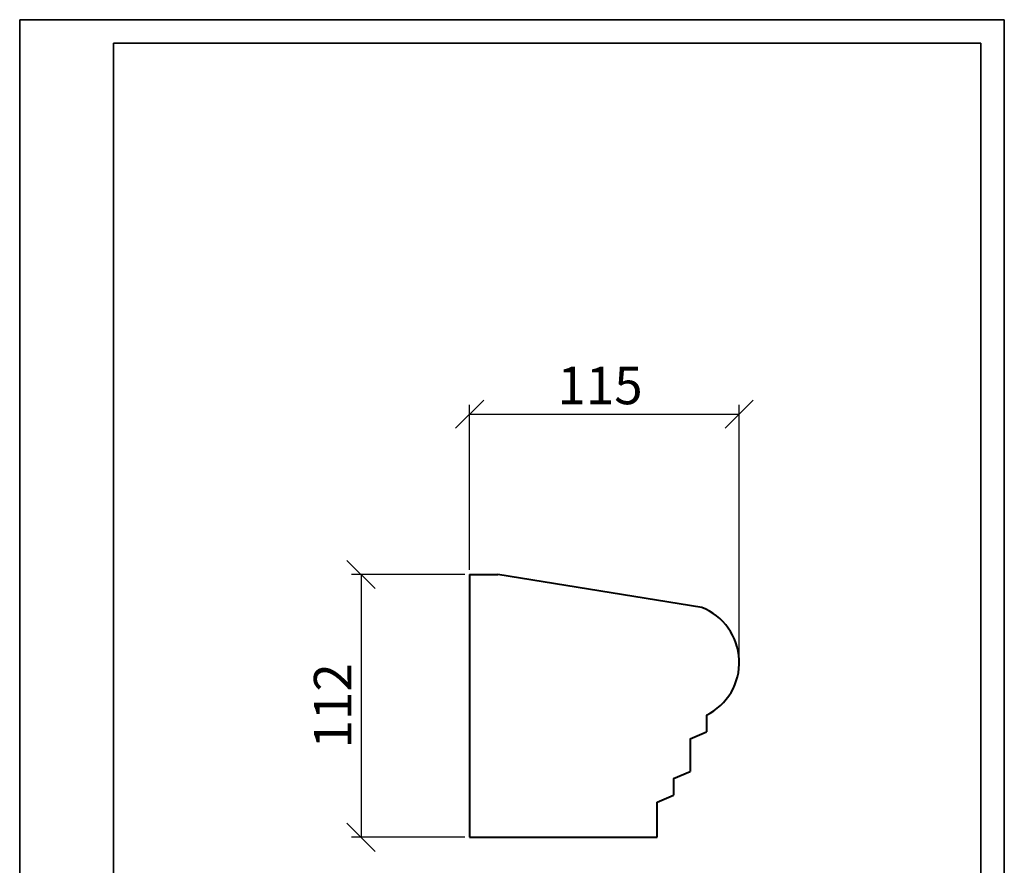
# Model space of a CAD drawing. Units: millimetres. Extents: x 0 to 420, y 0 to 594.
import ezdxf

# ---------------------------------------------------------------- set-up
doc = ezdxf.new("R2010")
doc.units = ezdxf.units.MM
doc.layers.get('0').update_dxf_attribs({"lineweight": 35})
doc.layers.add('архио', color=252, linetype='Continuous', lineweight=40)
doc.layers.add('Размеры', color=5, linetype='Continuous', lineweight=9)
doc.styles.add('Размер', font='ARIAL.TTF', dxfattribs={"width": 0.8})
doc.dimstyles.new('M 1-1_h16_(M 1-4)', dxfattribs={"dimtxt": 16, "dimasz": 12, "dimexe": 4, "dimexo": 2, "dimgap": 2, "dimtad": 1, "dimdec": 0, "dimtxsty": 'Размер', "dimblk": 'OBLIQUE', "dimcen": 2.5, "dimadec": 0, "dimazin": 0, "dimtfac": 1, "dimtdec": 0, "dimtmove": 0, "dimatfit": 3, "dimfxl": 0, "dimarcsym": 0})

# ---------------------------------------------------------------- blocks, each defined once
blk = doc.blocks.new('A$C49AA496E')
for p, q in [((-5.684341886080801e-14, -2.788019628496841e-07), (-5.684341886080801e-14, 296.999999721198)), ((-5.684341886080801e-14, 296.999999721198), (210, 296.999999721198)), ((210, 296.999999721198), (210, -2.788019628496841e-07)), ((20, 4.999999721198037), (20, 291.999999721198)), ((20, 291.999999721198), (205, 291.9999997211971)), ((205, 291.999999721198), (205, 4.999999721198037))]:
    blk.add_line(p, q)
blk = doc.blocks.new('_Oblique')
at = {"color": 0, "linetype": 'ByBlock', "lineweight": -2}
blk.add_line((-0.5, -0.5), (0.5, 0.5), dxfattribs=at)
blk = doc.blocks.new('*D340')
at = {"layer": 'Defpoints', "color": 0}
for p in [(306.9143097171091, 425.8549616686623), (191.9341851150857, 357.514790222066), (306.9143097171091, 321.1660999873739)]:
    blk.add_point(p, dxfattribs=at)
at = {"layer": 'Размеры', "color": 0, "lineweight": -2}
for p, q in [((191.9341851150857, 359.514790222066), (191.9341851150857, 429.8549616686623)), ((306.9143097171091, 323.1660999873739), (306.9143097171091, 429.8549616686623)), ((191.9341851150857, 425.8549616686623), (306.9143097171091, 425.8549616686623))]:
    blk.add_line(p, q, dxfattribs=at)
at = {"layer": 'Размеры', "color": 0, "lineweight": -2, "xscale": 12, "yscale": 12, "zscale": 12, "rotation": 180}
blk.add_blockref('_Oblique', (191.9341851150857, 425.8549616686623), dxfattribs=at)
at = {"layer": 'Размеры', "color": 0, "lineweight": -2, "xscale": 12, "yscale": 12, "zscale": 12}
blk.add_blockref('_Oblique', (306.9143097171091, 425.8549616686623), dxfattribs=at)
at = {"layer": 'Размеры', "color": 0, "insert": (247.5487271639122, 436.0241294722094), "char_height": 16, "attachment_point": 5, "style": 'Размер'}
blk.add_mtext('115', dxfattribs=at)
blk = doc.blocks.new('*D342')
at = {"layer": 'Defpoints', "color": 0}
for p in [(191.9341851150857, 357.514790222066), (145.6024626071431, 245.514790222066), (191.9341851150857, 245.514790222066)]:
    blk.add_point(p, dxfattribs=at)
at = {"layer": 'Размеры', "color": 0, "lineweight": -2}
for p, q in [((189.9341851150857, 357.514790222066), (141.6024626071431, 357.514790222066)), ((145.6024626071431, 357.514790222066), (145.6024626071431, 245.514790222066)), ((189.9341851150857, 245.514790222066), (141.6024626071431, 245.514790222066))]:
    blk.add_line(p, q, dxfattribs=at)
at = {"layer": 'Размеры', "color": 0, "lineweight": -2, "xscale": 12, "yscale": 12, "zscale": 12}
for p, rotation in [((145.6024626071431, 357.514790222066), 90), ((145.6024626071431, 245.514790222066), 270)]:
    blk.add_blockref('_Oblique', p, dxfattribs=dict(at, rotation=rotation))
at = {"layer": 'Размеры', "color": 0, "insert": (135.5697204516178, 301.5147902220679), "char_height": 16, "attachment_point": 5, "rotation": 90, "style": 'Размер'}
blk.add_mtext('112', dxfattribs=at)

msp = doc.modelspace()

# ---------------------------------------------------------------- linework, layer by layer
at = {"layer": 'архио'}
for p, q in [((191.9341851150857, 357.514790222066), (203.9341851150857, 357.514790222066)), ((191.9341851150857, 357.514790222066), (191.9341851150857, 245.514790222066)), ((290.9341851150857, 343.514790222066), (203.9341851150857, 357.514790222066)), ((292.9341851150857, 297.514790222066), (292.9341851150857, 290.514790222066)), ((285.9341851151275, 287.5147902220842), (292.9341851150857, 290.514790222066)), ((285.9341851151275, 287.5147902220842), (285.9341851151275, 273.5147902220842)), ((278.9341851151275, 270.5147902220842), (285.9341851151275, 273.5147902220842)), ((278.9341851151275, 270.5147902220842), (278.9341851151275, 263.5147902220842)), ((271.9341851151275, 260.5147902220842), (278.9341851151275, 263.5147902220842)), ((271.9341851151275, 245.514790222066), (271.9341851151275, 260.5147902220842)), ((191.9341851150857, 245.514790222066), (271.9341851151275, 245.514790222066))]:
    msp.add_line(p, q, dxfattribs=at)
msp.add_arc((281.767518448416, 320.0727612365581), 25.17054828038528, 296.3363708972799, 68.64273494670101, dxfattribs=at)

# ---------------------------------------------------------------- block references
at = {"xscale": 2, "yscale": 2, "zscale": 2}
msp.add_blockref('A$C49AA496E', (1.13686837721616e-13, 5.576039256993681e-07), dxfattribs=at)

# ---------------------------------------------------------------- dimensions: what is measured, and where the dimension line sits
at = {"layer": 'Размеры'}
dim = msp.add_linear_dim(base=(306.9143097171091, 425.8549616686623), p1=(191.9341851150857, 357.514790222066), p2=(306.9143097171091, 321.1660999873739), dimstyle='M 1-1_h16_(M 1-4)', dxfattribs=at)
dim.commit()
dim.dimension.update_dxf_attribs({"geometry": '*D340', "text_midpoint": (247.5487271639122, 425.8549616686623), "dimtype": 160})
dim = msp.add_linear_dim(base=(145.6024626071431, 245.514790222066), p1=(191.9341851150857, 357.514790222066), p2=(191.9341851150857, 245.514790222066), angle=90, dimstyle='M 1-1_h16_(M 1-4)', dxfattribs=at)
dim.commit()
dim.dimension.update_dxf_attribs({"geometry": '*D342', "text_midpoint": (145.602462607143, 301.5147902220679), "dimtype": 160})

doc.saveas('drawing.dxf')
